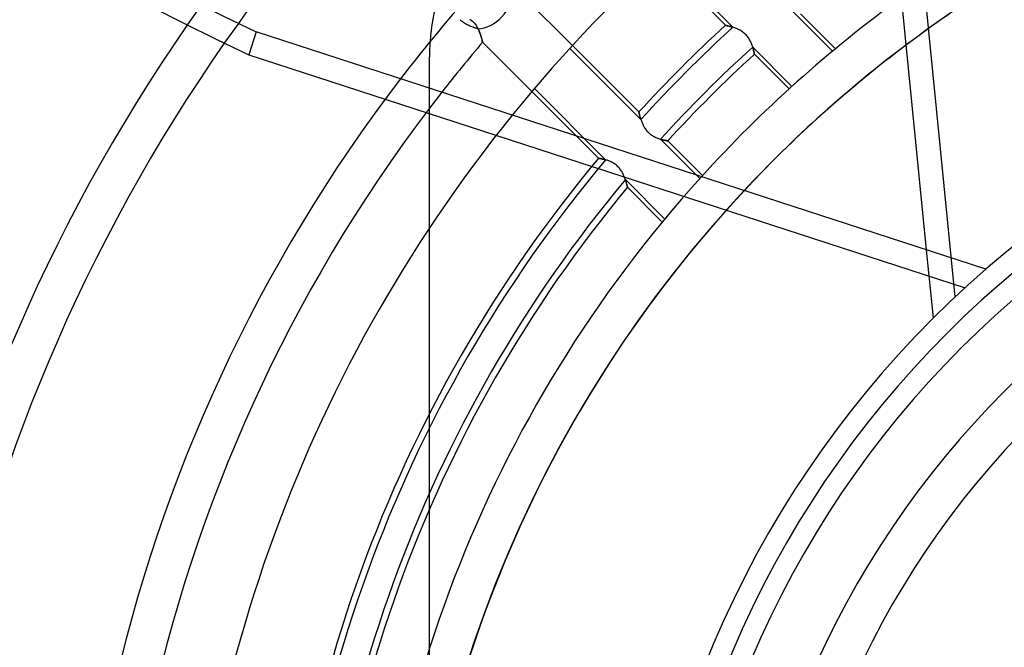
# Model space of a CAD drawing. Units: millimetres. Extents: x -156 to 156, y -156 to 156.
# Drawn here: x -40 to -16, y 10 to 25 of the extents above; entities that cross this region are included whole.
import ezdxf

# ---------------------------------------------------------------- set-up
doc = ezdxf.new("R2010")
doc.units = ezdxf.units.MM
doc.layers.add('MAIN-1', color=7, linetype='Continuous')
doc.layers.add('MAIN-2', color=7, linetype='Continuous')

msp = doc.modelspace()

# ---------------------------------------------------------------- linework, layer by layer
at = {"layer": 'MAIN-1'}
for p, q in [((-17.819, 19.369), (-19.067, 31.935)), ((-26.494, 24.373), (-27.697, 25.576)), ((-29.005, 25.018), (-28.984, 25.004)), ((-28.984, 25.004), (-28.964, 24.988)), ((-28.964, 24.988), (-28.944, 24.971)), ((-28.944, 24.971), (-28.926, 24.953)), ((-28.926, 24.953), (-28.908, 24.935)), ((-28.908, 24.935), (-28.891, 24.916)), ((-28.891, 24.916), (-28.875, 24.896)), ((-28.875, 24.896), (-28.86, 24.875)), ((-28.86, 24.875), (-28.846, 24.854)), ((-28.846, 24.854), (-28.832, 24.833)), ((-34.242, 24.705), (-34.423, 24.146)), ((-16.367, 18.897), (-34.242, 24.705)), ((-28.832, 24.833), (-28.82, 24.811)), ((-28.82, 24.811), (-28.808, 24.79)), ((-28.808, 24.79), (-28.798, 24.768)), ((-28.798, 24.768), (-28.788, 24.747)), ((-28.788, 24.747), (-28.778, 24.725)), ((-28.778, 24.725), (-28.77, 24.704)), ((-28.77, 24.704), (-28.762, 24.683)), ((-28.762, 24.683), (-28.754, 24.662)), ((-28.754, 24.662), (-28.747, 24.642)), ((-28.747, 24.642), (-28.74, 24.622)), ((-28.74, 24.622), (-28.734, 24.603)), ((-28.734, 24.603), (-28.729, 24.584)), ((-28.729, 24.584), (-28.724, 24.567)), ((-28.724, 24.567), (-28.719, 24.55)), ((-28.719, 24.55), (-28.715, 24.534)), ((-28.715, 24.534), (-28.711, 24.519)), ((-28.711, 24.519), (-28.708, 24.506)), ((-28.708, 24.506), (-28.705, 24.494)), ((-28.705, 24.494), (-28.702, 24.483)), ((-28.702, 24.483), (-28.7, 24.474)), ((-28.7, 24.474), (-28.698, 24.466)), ((-28.698, 24.466), (-28.697, 24.46)), ((-28.697, 24.46), (-28.696, 24.456)), ((-28.696, 24.456), (-28.695, 24.453)), ((-28.695, 24.453), (-28.695, 24.452)), ((-28.695, 24.452), (-27.489, 23.246)), ((-34.423, 24.146), (-16.876, 18.444))]:
    msp.add_line(p, q, dxfattribs=at)
for centre, radius, start, end in [((0, 0), 105, 0, 179.99998), ((0, 0), 101, 89.99998, 270.00002), ((0, 0), 100, 89.99998, 270.00002), ((0, 0), 36, 121.7355, 140.9773), ((0, 0), 42.7, 139.0288, 144.3043), ((-24, 24), 6, 165, 175.504), ((0, 0), 31.5, 125.8132, 137.7961), ((0, 0), 38.7, 139.306, 142.5059), ((0, 0), 25, 90, 180), ((0, 0), 37.7, 139.5642, 141.967), ((0, 0), 24.5, 90, 270), ((0, 0), 30.5, 126.91, 136.9488), ((0, 0), 22.5, 90, 180), ((0, 0), 21.5, 90, 270)]:
    msp.add_arc(centre, radius, start, end, dxfattribs=at)
for centre in [(7.43, 98.466), (7.248, 97.907)]:
    msp.add_ellipse(centre, major_axis=(-98.91, 32.138), ratio=0.809017, start_param=0.863681, end_param=1.408172, dxfattribs=at)
at = {"layer": 'MAIN-2'}
for p, q in [((-17.117, 18.221), (-18.479, 31.935)), ((-22.563, 24.818), (-24.303, 26.559)), ((-24.373, 26.494), (-22.745, 24.867)), ((-21.089, 25.198), (-20.125, 24.233)), ((-20.051, 24.294), (-20.904, 25.146)), ((-29.23, 24.988), (-29.247, 25.005)), ((-29.212, 24.972), (-29.23, 24.988)), ((-29.193, 24.957), (-29.212, 24.972)), ((-29.173, 24.941), (-29.193, 24.957)), ((-29.151, 24.926), (-29.173, 24.941)), ((-29.129, 24.912), (-29.151, 24.926)), ((-29.105, 24.898), (-29.129, 24.912)), ((-29.081, 24.884), (-29.105, 24.898)), ((-29.057, 24.872), (-29.081, 24.884)), ((-29.032, 24.86), (-29.057, 24.872)), ((-29.007, 24.848), (-29.032, 24.86)), ((-28.981, 24.837), (-29.007, 24.848)), ((-22.745, 24.867), (-22.745, 24.866)), ((-22.744, 24.866), (-22.745, 24.867)), ((-22.745, 24.866), (-22.743, 24.866)), ((-22.741, 24.866), (-22.744, 24.866)), ((-22.743, 24.866), (-22.74, 24.865)), ((-22.737, 24.865), (-22.741, 24.866)), ((-22.74, 24.865), (-22.736, 24.865)), ((-22.73, 24.863), (-22.737, 24.865)), ((-22.736, 24.865), (-22.731, 24.863)), ((-22.731, 24.863), (-22.724, 24.862)), ((-22.722, 24.861), (-22.73, 24.863)), ((-22.724, 24.862), (-22.717, 24.86)), ((-22.712, 24.859), (-22.722, 24.861)), ((-22.717, 24.86), (-22.708, 24.858)), ((-22.7, 24.856), (-22.712, 24.859)), ((-22.708, 24.858), (-22.699, 24.856)), ((-22.687, 24.853), (-22.7, 24.856)), ((-22.699, 24.856), (-22.689, 24.854)), ((-22.689, 24.854), (-22.678, 24.851)), ((-22.672, 24.85), (-22.687, 24.853)), ((-22.678, 24.851), (-22.666, 24.848)), ((-22.657, 24.846), (-22.672, 24.85)), ((-22.666, 24.848), (-22.653, 24.845)), ((-22.64, 24.841), (-22.657, 24.846)), ((-22.653, 24.845), (-22.639, 24.841)), ((-28.955, 24.827), (-28.981, 24.837)), ((-28.929, 24.818), (-28.955, 24.827)), ((-28.903, 24.809), (-28.929, 24.818)), ((-28.878, 24.801), (-28.903, 24.809)), ((-28.853, 24.793), (-28.878, 24.801)), ((-28.828, 24.786), (-28.853, 24.793)), ((-28.803, 24.779), (-28.828, 24.786)), ((-28.791, 24.753), (-28.803, 24.779)), ((-28.779, 24.727), (-28.791, 24.753)), ((-28.769, 24.701), (-28.779, 24.727)), ((-28.759, 24.676), (-28.769, 24.701)), ((-28.75, 24.652), (-28.759, 24.676)), ((-28.742, 24.628), (-28.75, 24.652)), ((-28.735, 24.605), (-28.742, 24.628)), ((-28.728, 24.583), (-28.735, 24.605)), ((-22.622, 24.836), (-22.64, 24.841)), ((-22.639, 24.841), (-22.625, 24.837)), ((-22.625, 24.837), (-22.61, 24.833)), ((-22.603, 24.831), (-22.622, 24.836)), ((-22.61, 24.833), (-22.595, 24.828)), ((-22.583, 24.825), (-22.603, 24.831)), ((-22.595, 24.828), (-22.579, 24.824)), ((-22.563, 24.818), (-22.583, 24.825)), ((-22.579, 24.824), (-22.563, 24.818)), ((-22.542, 24.811), (-22.563, 24.818)), ((-22.52, 24.804), (-22.542, 24.811)), ((-22.498, 24.795), (-22.52, 24.804)), ((-22.476, 24.787), (-22.498, 24.795)), ((-22.454, 24.777), (-22.476, 24.787)), ((-22.432, 24.767), (-22.454, 24.777)), ((-22.409, 24.755), (-22.432, 24.767)), ((-22.387, 24.744), (-22.409, 24.755)), ((-22.365, 24.731), (-22.387, 24.744)), ((-22.343, 24.717), (-22.365, 24.731)), ((-22.321, 24.702), (-22.343, 24.717)), ((-22.3, 24.686), (-22.321, 24.702)), ((-22.279, 24.669), (-22.3, 24.686)), ((-22.26, 24.651), (-22.279, 24.669)), ((-22.241, 24.632), (-22.26, 24.651)), ((-22.223, 24.613), (-22.241, 24.632)), ((-22.206, 24.592), (-22.223, 24.613)), ((-28.722, 24.562), (-28.728, 24.583)), ((-28.717, 24.543), (-28.722, 24.562)), ((-28.712, 24.525), (-28.717, 24.543)), ((-28.708, 24.509), (-28.712, 24.525)), ((-28.705, 24.494), (-28.708, 24.509)), ((-28.702, 24.482), (-28.705, 24.494)), ((-28.699, 24.471), (-28.702, 24.482)), ((-28.697, 24.463), (-28.699, 24.471)), ((-28.696, 24.457), (-28.697, 24.463)), ((-28.695, 24.453), (-28.696, 24.457)), ((-28.695, 24.452), (-28.695, 24.453)), ((-24.867, 22.745), (-26.494, 24.373)), ((-22.19, 24.571), (-22.206, 24.592)), ((-22.176, 24.55), (-22.19, 24.571)), ((-22.162, 24.528), (-22.176, 24.55)), ((-22.149, 24.506), (-22.162, 24.528)), ((-22.138, 24.484), (-22.149, 24.506)), ((-22.127, 24.462), (-22.138, 24.484)), ((-22.117, 24.44), (-22.127, 24.462)), ((-22.108, 24.418), (-22.117, 24.44)), ((-22.1, 24.396), (-22.108, 24.418)), ((-22.092, 24.375), (-22.1, 24.396)), ((-22.085, 24.354), (-22.092, 24.375)), ((-26.559, 24.303), (-24.818, 22.563)), ((-22.079, 24.334), (-22.085, 24.354)), ((-22.079, 24.335), (-22.075, 24.319)), ((-21.118, 23.373), (-22.079, 24.335)), ((-22.073, 24.314), (-22.079, 24.334)), ((-22.075, 24.319), (-22.07, 24.303)), ((-22.068, 24.294), (-22.073, 24.314)), ((-22.07, 24.303), (-22.066, 24.288)), ((-22.063, 24.276), (-22.068, 24.294)), ((-22.066, 24.288), (-22.062, 24.274)), ((-22.059, 24.259), (-22.063, 24.276)), ((-22.062, 24.274), (-22.059, 24.26)), ((-22.059, 24.26), (-22.056, 24.247)), ((-22.055, 24.242), (-22.059, 24.259)), ((-22.056, 24.247), (-22.053, 24.235)), ((-22.051, 24.227), (-22.055, 24.242)), ((-22.053, 24.235), (-22.05, 24.223)), ((-22.048, 24.214), (-22.051, 24.227)), ((-22.05, 24.223), (-22.048, 24.213)), ((-22.046, 24.201), (-22.048, 24.214)), ((-22.048, 24.213), (-22.046, 24.203)), ((-22.046, 24.203), (-22.044, 24.194)), ((-22.043, 24.19), (-22.046, 24.201)), ((-22.044, 24.194), (-22.043, 24.186)), ((-22.042, 24.181), (-22.043, 24.19)), ((-22.043, 24.186), (-22.041, 24.179)), ((-22.04, 24.173), (-22.042, 24.181)), ((-22.041, 24.179), (-22.04, 24.173)), ((-22.04, 24.173), (-22.039, 24.168)), ((-22.039, 24.167), (-22.04, 24.173)), ((-22.039, 24.168), (-22.038, 24.164)), ((-22.038, 24.162), (-22.039, 24.167)), ((-22.038, 24.164), (-22.038, 24.161)), ((-22.038, 24.16), (-22.038, 24.162)), ((-22.038, 24.161), (-22.037, 24.159)), ((-22.037, 24.159), (-22.038, 24.16)), ((-22.037, 24.159), (-22.037, 24.159)), ((-22.037, 24.159), (-21.188, 23.309)), ((-30, 24), (-30, -24)), ((-30, 24), (-30, 24)), ((-27.489, 23.246), (-25.856, 21.614)), ((-25.683, 21.574), (-27.427, 23.319)), ((-24.866, 22.745), (-24.867, 22.745)), ((-24.867, 22.745), (-24.866, 22.744)), ((-24.866, 22.743), (-24.866, 22.745)), ((-24.866, 22.744), (-24.866, 22.742)), ((-24.865, 22.74), (-24.866, 22.743)), ((-24.866, 22.742), (-24.865, 22.738)), ((-24.864, 22.736), (-24.865, 22.74)), ((-24.865, 22.738), (-24.864, 22.732)), ((-24.863, 22.73), (-24.864, 22.736)), ((-24.864, 22.732), (-24.862, 22.725)), ((-24.862, 22.724), (-24.863, 22.73)), ((-24.862, 22.725), (-24.86, 22.716)), ((-24.86, 22.717), (-24.862, 22.724)), ((-24.858, 22.708), (-24.86, 22.717)), ((-24.86, 22.716), (-24.858, 22.706)), ((-24.856, 22.699), (-24.858, 22.708)), ((-24.858, 22.706), (-24.855, 22.695)), ((-24.854, 22.688), (-24.856, 22.699)), ((-24.855, 22.695), (-24.852, 22.682)), ((-24.851, 22.677), (-24.854, 22.688)), ((-24.852, 22.682), (-24.849, 22.668)), ((-24.848, 22.665), (-24.851, 22.677)), ((-24.849, 22.668), (-24.845, 22.653)), ((-24.845, 22.653), (-24.848, 22.665)), ((-24.841, 22.639), (-24.845, 22.653)), ((-24.845, 22.653), (-24.84, 22.637)), ((-24.837, 22.625), (-24.841, 22.639)), ((-24.84, 22.637), (-24.836, 22.62)), ((-24.833, 22.61), (-24.837, 22.625)), ((-24.836, 22.62), (-24.831, 22.602)), ((-24.828, 22.595), (-24.833, 22.61)), ((-24.831, 22.602), (-24.825, 22.584)), ((-24.824, 22.579), (-24.828, 22.595)), ((-24.825, 22.584), (-24.819, 22.565)), ((-24.818, 22.563), (-24.824, 22.579)), ((-24.819, 22.565), (-24.813, 22.545)), ((-24.813, 22.545), (-24.806, 22.526)), ((-24.806, 22.526), (-24.798, 22.505)), ((-24.798, 22.505), (-24.79, 22.485)), ((-24.79, 22.485), (-24.781, 22.464)), ((-24.781, 22.464), (-24.772, 22.443)), ((-24.772, 22.443), (-24.762, 22.422)), ((-24.762, 22.422), (-24.751, 22.401)), ((-24.751, 22.401), (-24.74, 22.38)), ((-24.74, 22.38), (-24.727, 22.359)), ((-24.727, 22.359), (-24.714, 22.338)), ((-24.714, 22.338), (-24.699, 22.318)), ((-24.699, 22.318), (-24.684, 22.298)), ((-24.684, 22.298), (-24.668, 22.279)), ((-24.668, 22.279), (-24.651, 22.26)), ((-24.651, 22.26), (-24.633, 22.242)), ((-24.633, 22.242), (-24.615, 22.225)), ((-24.615, 22.225), (-24.596, 22.209)), ((-24.596, 22.209), (-24.576, 22.194)), ((-24.576, 22.194), (-24.555, 22.179)), ((-24.555, 22.179), (-24.534, 22.166)), ((-24.534, 22.166), (-24.513, 22.153)), ((-24.513, 22.153), (-24.492, 22.142)), ((-24.492, 22.142), (-24.471, 22.131)), ((-24.471, 22.131), (-24.45, 22.122)), ((-24.45, 22.122), (-24.429, 22.113)), ((-24.429, 22.113), (-24.408, 22.104)), ((-24.408, 22.104), (-24.388, 22.097)), ((-24.388, 22.097), (-24.368, 22.09)), ((-24.368, 22.09), (-24.348, 22.083)), ((-24.348, 22.083), (-24.329, 22.078)), ((-24.319, 22.075), (-24.335, 22.079)), ((-24.335, 22.079), (-23.373, 21.118)), ((-24.329, 22.078), (-24.311, 22.072)), ((-24.303, 22.07), (-24.319, 22.075)), ((-24.311, 22.072), (-24.293, 22.067)), ((-24.288, 22.066), (-24.303, 22.07)), ((-24.293, 22.067), (-24.276, 22.063)), ((-24.274, 22.062), (-24.288, 22.066)), ((-24.276, 22.063), (-24.26, 22.059)), ((-24.26, 22.059), (-24.274, 22.062)), ((-24.26, 22.059), (-24.245, 22.055)), ((-24.247, 22.056), (-24.26, 22.059)), ((-24.235, 22.053), (-24.247, 22.056)), ((-24.245, 22.055), (-24.231, 22.052)), ((-24.223, 22.05), (-24.235, 22.053)), ((-24.231, 22.052), (-24.218, 22.049)), ((-24.213, 22.048), (-24.223, 22.05)), ((-24.218, 22.049), (-24.206, 22.047)), ((-24.203, 22.046), (-24.213, 22.048)), ((-24.206, 22.047), (-24.195, 22.044)), ((-24.194, 22.044), (-24.203, 22.046)), ((-24.195, 22.044), (-24.186, 22.043)), ((-24.186, 22.043), (-24.194, 22.044)), ((-24.186, 22.043), (-24.178, 22.041)), ((-24.179, 22.041), (-24.186, 22.043)), ((-24.173, 22.04), (-24.179, 22.041)), ((-24.178, 22.041), (-24.171, 22.04)), ((-24.168, 22.039), (-24.173, 22.04)), ((-24.171, 22.04), (-24.166, 22.039)), ((-24.164, 22.038), (-24.168, 22.039)), ((-24.166, 22.039), (-24.162, 22.038)), ((-24.161, 22.038), (-24.164, 22.038)), ((-24.162, 22.038), (-24.159, 22.038)), ((-24.159, 22.037), (-24.161, 22.038)), ((-24.159, 22.038), (-24.159, 22.037)), ((-23.309, 21.188), (-24.159, 22.037)), ((-24.159, 22.037), (-24.159, 22.037)), ((-25.856, 21.614), (-25.856, 21.613)), ((-25.855, 21.613), (-25.856, 21.614)), ((-25.856, 21.613), (-25.854, 21.613)), ((-25.853, 21.613), (-25.855, 21.613)), ((-25.854, 21.613), (-25.851, 21.613)), ((-25.849, 21.612), (-25.853, 21.613)), ((-25.851, 21.613), (-25.847, 21.612)), ((-25.844, 21.611), (-25.849, 21.612)), ((-25.847, 21.612), (-25.843, 21.611)), ((-25.837, 21.61), (-25.844, 21.611)), ((-25.843, 21.611), (-25.837, 21.61)), ((-25.837, 21.61), (-25.83, 21.609)), ((-25.829, 21.609), (-25.837, 21.61)), ((-25.83, 21.609), (-25.822, 21.607)), ((-25.82, 21.607), (-25.829, 21.609)), ((-25.822, 21.607), (-25.813, 21.606)), ((-25.809, 21.605), (-25.82, 21.607)), ((-25.813, 21.606), (-25.803, 21.604)), ((-25.797, 21.602), (-25.809, 21.605)), ((-25.803, 21.604), (-25.793, 21.602)), ((-25.784, 21.6), (-25.797, 21.602)), ((-25.793, 21.602), (-25.781, 21.599)), ((-25.77, 21.597), (-25.784, 21.6)), ((-25.781, 21.599), (-25.769, 21.596)), ((-25.754, 21.593), (-25.77, 21.597)), ((-25.769, 21.596), (-25.756, 21.594)), ((-25.756, 21.594), (-25.743, 21.59)), ((-25.738, 21.589), (-25.754, 21.593)), ((-25.743, 21.59), (-25.728, 21.587)), ((-25.721, 21.585), (-25.738, 21.589)), ((-25.728, 21.587), (-25.714, 21.583)), ((-25.704, 21.58), (-25.721, 21.585)), ((-25.714, 21.583), (-25.698, 21.579)), ((-25.685, 21.575), (-25.704, 21.58)), ((-25.698, 21.579), (-25.683, 21.574)), ((-25.666, 21.569), (-25.685, 21.575)), ((-25.646, 21.563), (-25.666, 21.569)), ((-25.626, 21.556), (-25.646, 21.563)), ((-25.605, 21.548), (-25.626, 21.556)), ((-25.584, 21.54), (-25.605, 21.548)), ((-25.563, 21.531), (-25.584, 21.54)), ((-25.542, 21.521), (-25.563, 21.531)), ((-25.521, 21.51), (-25.542, 21.521)), ((-25.499, 21.498), (-25.521, 21.51)), ((-25.478, 21.485), (-25.499, 21.498)), ((-25.457, 21.471), (-25.478, 21.485)), ((-25.437, 21.457), (-25.457, 21.471)), ((-25.417, 21.441), (-25.437, 21.457)), ((-25.397, 21.424), (-25.417, 21.441)), ((-25.379, 21.406), (-25.397, 21.424)), ((-25.361, 21.388), (-25.379, 21.406)), ((-25.344, 21.369), (-25.361, 21.388)), ((-25.329, 21.349), (-25.344, 21.369)), ((-25.313, 21.329), (-25.329, 21.349)), ((-25.299, 21.308), (-25.313, 21.329)), ((-25.286, 21.286), (-25.299, 21.308)), ((-25.274, 21.265), (-25.286, 21.286)), ((-25.262, 21.244), (-25.274, 21.265)), ((-25.251, 21.222), (-25.262, 21.244)), ((-25.241, 21.201), (-25.251, 21.222)), ((-25.232, 21.18), (-25.241, 21.201)), ((-25.223, 21.159), (-25.232, 21.18)), ((-25.215, 21.139), (-25.223, 21.159)), ((-25.208, 21.118), (-25.215, 21.139)), ((-25.201, 21.098), (-25.208, 21.118)), ((-25.194, 21.079), (-25.201, 21.098)), ((-25.198, 21.089), (-25.192, 21.073)), ((-24.233, 20.125), (-25.198, 21.089)), ((-25.188, 21.06), (-25.194, 21.079)), ((-25.192, 21.073), (-25.187, 21.057)), ((-25.183, 21.042), (-25.188, 21.06)), ((-25.187, 21.057), (-25.182, 21.041)), ((-25.178, 21.025), (-25.183, 21.042)), ((-25.182, 21.041), (-25.178, 21.026)), ((-25.178, 21.026), (-25.174, 21.012)), ((-25.173, 21.009), (-25.178, 21.025)), ((-25.174, 21.012), (-25.17, 20.998)), ((-25.169, 20.993), (-25.173, 21.009)), ((-25.17, 20.998), (-25.166, 20.985)), ((-25.165, 20.979), (-25.169, 20.993)), ((-25.166, 20.985), (-25.163, 20.973)), ((-25.161, 20.965), (-25.165, 20.979)), ((-25.163, 20.973), (-25.16, 20.962)), ((-25.158, 20.953), (-25.161, 20.965)), ((-25.16, 20.962), (-25.158, 20.951)), ((-25.155, 20.942), (-25.158, 20.953)), ((-25.158, 20.951), (-25.155, 20.941)), ((-25.153, 20.932), (-25.155, 20.942)), ((-25.155, 20.941), (-25.153, 20.933)), ((-25.153, 20.933), (-25.151, 20.925)), ((-25.151, 20.923), (-25.153, 20.932)), ((-25.151, 20.925), (-25.15, 20.919)), ((-25.149, 20.916), (-25.151, 20.923)), ((-25.15, 20.919), (-25.148, 20.913)), ((-25.148, 20.911), (-25.149, 20.916)), ((-25.148, 20.913), (-25.147, 20.909)), ((-25.147, 20.907), (-25.148, 20.911)), ((-25.147, 20.909), (-25.147, 20.906)), ((-25.146, 20.904), (-25.147, 20.907)), ((-25.147, 20.906), (-25.146, 20.904)), ((-25.146, 20.904), (-25.146, 20.904)), ((-25.146, 20.904), (-24.294, 20.051)), ((-25.146, 20.904), (-25.146, 20.904)), ((-17.653, 17.702), (-17.819, 19.369))]:
    msp.add_line(p, q, dxfattribs=at)
for centre, radius, start, end in [((0, 0), 104, 0, 180.00002), ((0, 0), 30.5, 90, 270), ((0, 0), 30.5, 90, 126.91), ((0, 0), 47.7, 145.2297, 191.4394), ((0, 0), 43.7, 144.528, 192.046), ((0, 0), 42.7, 144.3043, 192.1855), ((0, 0), 33.7, 132.4489, 137.5511), ((0, 0), 33.542, 132.2748, 137.7252), ((-24, 24), 6, 175.504, 180), ((0, 0), 32.858, 132.218, 137.782), ((0, 0), 32.7, 132.3708, 137.6292), ((0, 0), 24, 0, 180), ((0, 0), 38.7, 142.5059, 192.6825), ((0, 0), 37.7, 141.967, 192.7889), ((0, 0), 36, 140.9773, 180), ((0, 0), 33.7, 140.1073, 180), ((0, 0), 33.542, 139.9688, 180), ((0, 0), 32.858, 140.0725, 180), ((0, 0), 31.5, 137.7961, 180), ((0, 0), 32.7, 140.2639, 180), ((0, 0), 30.5, 136.9488, 198.9101), ((0, 0), 18, 90, 180)]:
    msp.add_arc(centre, radius, start, end, dxfattribs=at)
msp.add_ellipse((-28.602, 25.42), major_axis=(0.53, 0.53), ratio=0.682961, start_param=-2.487848, end_param=-0.608291, dxfattribs=at)

doc.saveas('drawing.dxf')
